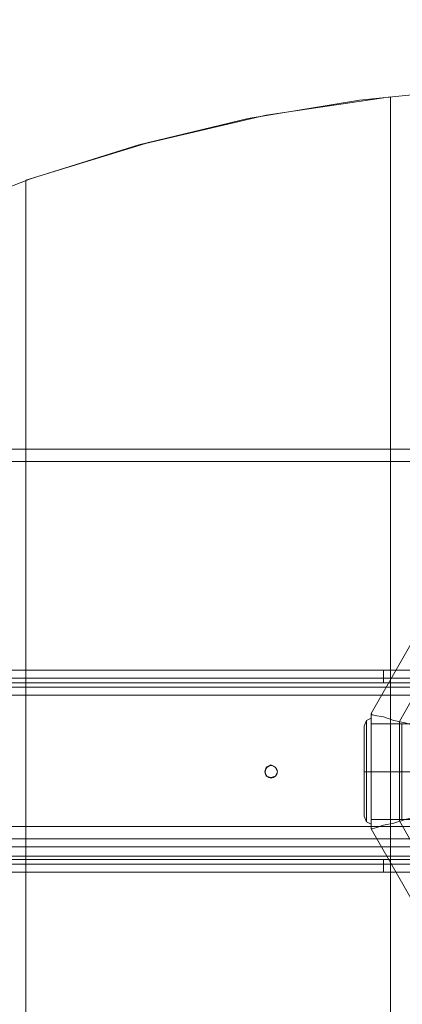
# Model space of a CAD drawing. Units: millimetres. Extents: x 726 to 5072, y -546 to 3800.
# Drawn here: x 2674 to 2826, y 1933 to 2325 of the extents above; entities that cross this region are included whole.
import ezdxf

# ---------------------------------------------------------------- set-up
doc = ezdxf.new("R2010")
doc.units = ezdxf.units.MM
doc.layers.get('0').update_dxf_attribs({"lineweight": 9})
for name, color, linetype, lineweight in [('dupsko', 250, 'Continuous', 9), ('robinia stolpe', 32, 'Continuous', 9), ('stål', 253, 'Continuous', 9)]:
    doc.layers.add(name, color=color, linetype=linetype, lineweight=lineweight)

msp = doc.modelspace()

# ---------------------------------------------------------------- linework, layer by layer
msp.add_circle((2899.03, 1626.97), 2173)
at = {"layer": 'dupsko', "flags": 128}
for points in [[(2811.06, 2042.79), (2811.06, 2038.71), (2811.06, 2033.27), (2811.06, 2026.01), (2811.06, 2019.21), (2811.06, 2013.31), (2811.06, 2009.69), (2811.06, 2008.33), (2811.06, 2009.69), (2811.06, 2013.31), (2811.06, 2019.21), (2811.06, 2026.01), (2811.06, 2033.27), (2811.06, 2038.71), (2811.06, 2042.79), (2811.06, 2044.15), (2811.97, 2046.42), (2813.78, 2047.32), (2813.78, 2045.51), (2813.78, 2040.97), (2813.78, 2034.17), (2813.78, 2026.01), (2813.78, 2018.3), (2813.78, 2011.5), (2813.78, 2006.97), (2813.78, 2005.15), (2813.78, 2006.97), (2813.78, 2011.5), (2813.78, 2018.3), (2813.78, 2026.01), (2813.78, 2034.17), (2813.78, 2040.97), (2813.78, 2045.51)], [(2811.97, 2044.6), (2811.97, 2040.52), (2811.97, 2033.72), (2811.97, 2026.01), (2811.97, 2018.3), (2811.97, 2011.95), (2811.97, 2007.42), (2811.97, 2006.06), (2811.97, 2007.42), (2811.97, 2011.95), (2811.97, 2018.3), (2811.97, 2026.01), (2811.97, 2033.72), (2811.97, 2040.52), (2811.97, 2044.6), (2811.97, 2046.42)], [(2826.02, 2006.97), (2826.02, 2008.78), (2826.02, 2012.86), (2826.02, 2018.76), (2826.02, 2026.01), (2826.02, 2033.27), (2826.02, 2039.61), (2826.02, 2043.7), (2826.02, 2045.06), (2813.78, 2045.06), (2813.78, 2043.7), (2813.78, 2039.61), (2813.78, 2033.27), (2813.78, 2026.01), (2813.78, 2018.76), (2813.78, 2012.86), (2813.78, 2008.78), (2813.78, 2006.97)], [(2826.02, 2043.7), (2826.02, 2039.61), (2826.02, 2033.27), (2826.02, 2026.01), (2826.02, 2018.76), (2826.02, 2012.86), (2826.02, 2008.78), (2826.02, 2006.97), (2813.78, 2006.97), (2813.78, 2008.78), (2813.78, 2012.86), (2813.78, 2018.76), (2813.78, 2026.01), (2813.78, 2033.27), (2813.78, 2039.61), (2813.78, 2043.7)], [(2811.06, 2008.33), (2811.97, 2006.06), (2813.78, 2005.15)]]:
    msp.add_lwpolyline(points, dxfattribs=at)
for points in [[(2813.78, 2026.01), (2811.97, 2026.01), (2811.06, 2026.01), (2811.97, 2026.01)], [(2813.78, 2026.01), (2826.02, 2026.01)]]:
    msp.add_lwpolyline(points, close=True, dxfattribs=at)
at = {"layer": 'robinia stolpe', "flags": 128}
for points in [[(2636.03, 2245.48), (2678.2, 2261.81), (2721.27, 2275.41), (2764.81, 2285.84), (2809.25, 2293.1), (2853.68, 2297.63), (2899.03, 2298.99), (2943.92, 2297.63), (2988.36, 2293.1), (3032.8, 2285.84), (3076.33, 2275.41), (3119.41, 2261.81), (3161.58, 2245.48)], [(3161.58, 2245.48), (3119.41, 2261.81), (3076.33, 2275.41), (3032.8, 2285.84), (2988.36, 2293.1), (2943.92, 2297.63), (2899.03, 2298.99), (2853.68, 2297.63), (2809.25, 2293.1), (2764.81, 2285.84), (2721.27, 2275.41), (2678.2, 2261.81), (2636.03, 2245.48)], [(2851.87, 2038.71), (2845.07, 2040.52), (2838.72, 2042.33), (2832.82, 2043.7), (2827.38, 2045.51), (2822.85, 2046.42), (2818.77, 2047.78), (2816.05, 2048.23), (2814.23, 2048.68), (2813.78, 2049.14)], [(2813.78, 2045.06), (2848.7, 2045.06)], [(2851.87, 2013.77), (2845.07, 2011.95), (2838.72, 2010.14), (2832.82, 2008.33), (2827.38, 2006.97), (2822.85, 2005.6), (2818.77, 2004.7), (2816.05, 2003.79), (2814.23, 2003.34), (2813.78, 2003.34)], [(2813.78, 2006.97), (2848.7, 2006.97)]]:
    msp.add_lwpolyline(points, dxfattribs=at)
for points in [[(2676.38, 2261.35), (2676.38, 992.13), (2724, 977.62), (2772.06, 966.28), (2821.49, 958.58), (2821.49, 2294.46), (2772.06, 2287.2), (2724, 2275.86)], [(2821.49, 2294.46), (2821.49, 958.58), (2772.06, 966.28), (2724, 977.62), (2676.38, 992.13), (2676.38, 2261.35), (2724, 2275.86), (2772.06, 2287.2)], [(3315.76, 2154.34), (2481.85, 2154.34)], [(2475.5, 2149.35), (3322.1, 2149.35)], [(2844.61, 2080.43), (2879.08, 2099.92), (2918.53, 2099.92), (2952.99, 2080.43), (2972.49, 2045.96), (2972.49, 2006.51), (2952.99, 1972.05), (2918.53, 1952.1), (2879.08, 1952.1), (2844.61, 1972.05), (2825.12, 2006.51), (2825.12, 2045.96)], [(2836.45, 2088.59), (2813.78, 2049.14), (2836.45, 2088.59)], [(2813.78, 2049.14), (2813.78, 2003.34), (2813.78, 2049.14)], [(2813.78, 2045.06), (2813.78, 2043.7), (2813.78, 2039.61), (2813.78, 2033.27), (2813.78, 2026.01), (2813.78, 2018.76), (2813.78, 2012.86), (2813.78, 2008.78), (2813.78, 2006.97), (2813.78, 2008.78), (2813.78, 2012.86), (2813.78, 2018.76), (2813.78, 2026.01), (2813.78, 2033.27), (2813.78, 2039.61), (2813.78, 2043.7), (2813.78, 2045.06)], [(2848.7, 2026.01), (2813.78, 2026.01)], [(2854.14, 2004.24), (2342.64, 2004.24)], [(2813.78, 2003.34), (2836.45, 1963.89), (2813.78, 2003.34)], [(2339.46, 1999.26), (2856.86, 1999.26), (2863.66, 1990.64), (2872.28, 1983.84), (2882.25, 1978.85), (2893.13, 1976.58), (2904.47, 1976.58), (2915.35, 1978.85), (2925.33, 1983.84), (2933.95, 1990.64), (2940.75, 1999.26), (3458.14, 1999.26), (2940.75, 1999.26), (2933.95, 1990.64), (2925.33, 1983.84), (2915.35, 1978.85), (2904.47, 1976.58), (2893.13, 1976.58), (2882.25, 1978.85), (2872.28, 1983.84), (2863.66, 1990.64), (2856.86, 1999.26)]]:
    msp.add_lwpolyline(points, close=True, dxfattribs=at)
at = {"layer": 'stål', "flags": 128}
for points in [[(2482.3, 2061.38), (2818.77, 2061.38), (2879.53, 2061.38), (2879.53, 2066.37), (2469.15, 2066.37), (2470.06, 2066.37), (2472.78, 2066.37), (2477.32, 2066.37), (2482.3, 2066.37), (2482.3, 2061.38), (2477.32, 2061.38), (2472.78, 2061.38), (2470.06, 2061.38), (2469.15, 2061.38), (2879.53, 2061.38), (2879.53, 2065.01), (2879.53, 2066.37), (2818.77, 2066.37), (2818.77, 2061.38)], [(2872.28, 2056.39), (2469.15, 2056.39), (2469.15, 2061.38), (2469.15, 2065.01), (2469.15, 2066.37)], [(2818.77, 2066.37), (2482.3, 2066.37)], [(2879.53, 2063.19), (2469.15, 2063.19)], [(2469.15, 2061.38), (2469.15, 2059.57), (2469.15, 2056.39), (2872.28, 2056.39)], [(2876.81, 2059.57), (2469.15, 2059.57)], [(2469.15, 1991.09), (2469.15, 1992.45), (2469.15, 1996.08), (2872.28, 1996.08)], [(2872.28, 1996.08), (2469.15, 1996.08), (2469.15, 1991.09), (2469.15, 1987.47), (2469.15, 1986.11)], [(2469.15, 1992.45), (2876.81, 1992.45)], [(2818.77, 1986.11), (2482.3, 1986.11), (2477.32, 1986.11), (2472.78, 1986.11), (2470.06, 1986.11), (2469.15, 1986.11), (2879.53, 1986.11), (2879.53, 1987.47), (2879.53, 1991.09), (2879.53, 1986.11), (2818.77, 1986.11), (2818.77, 1991.09)], [(2469.15, 1989.28), (2879.53, 1989.28)]]:
    msp.add_lwpolyline(points, dxfattribs=at)
for points in [[(2776.6, 2026.01), (2775.69, 2027.82), (2773.88, 2028.73), (2772.06, 2027.82), (2771.61, 2026.01), (2772.06, 2024.2), (2773.88, 2023.74), (2775.69, 2024.2), (2776.6, 2026.01)], [(2771.61, 2026.01), (2772.06, 2027.82), (2773.88, 2028.73), (2775.69, 2027.82), (2776.6, 2026.01), (2775.69, 2024.2), (2773.88, 2023.74), (2772.06, 2024.2), (2771.61, 2026.01)], [(2879.53, 1991.09), (2469.15, 1991.09), (2470.06, 1991.09), (2472.78, 1991.09), (2477.32, 1991.09), (2482.3, 1991.09), (2818.77, 1991.09)]]:
    msp.add_lwpolyline(points, close=True, dxfattribs=at)
at = {"layer": 'stål'}
msp.add_circle((2774.03, 2025.97), 2.5, dxfattribs=at)

doc.saveas('drawing.dxf')
